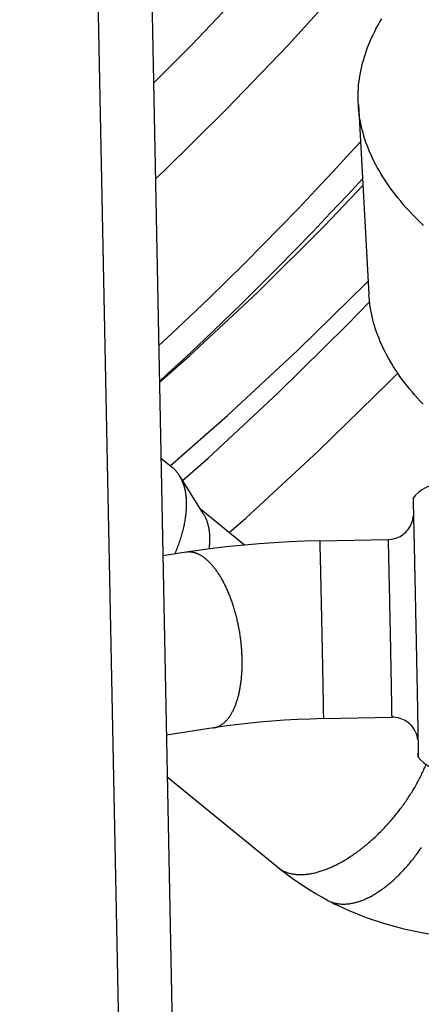
# Model space of a CAD drawing. Units: millimetres. Extents: x -1654 to 4724, y -188 to 3350.
# Drawn here: x 2900 to 2916, y 200 to 239 of the extents above; entities that cross this region are included whole.
import ezdxf

# ---------------------------------------------------------------- set-up
doc = ezdxf.new("R2010")
doc.units = ezdxf.units.MM
doc.header["$LTSCALE"] = 19.36
doc.layers.get('0').update_dxf_attribs({"linetype": 'CONTINUOUS'})

msp = doc.modelspace()

# ---------------------------------------------------------------- linework, layer by layer
at = {"color": 7, "linetype": 'Continuous'}
for p, q in [((2901.266, 430.248), (2908.254, 76.746)), ((2913.164, 235.246), (2913.582, 227.77)), ((2913.487, 228.234), (2913.552, 228.302)), ((2910.789, 225.577), (2913.487, 228.234)), ((2905.396, 221.334), (2905.834, 220.976)), ((2907.065, 219.144), (2906.126, 220.644)), ((2915.315, 219.731), (2915.315, 219.72)), ((2915.315, 219.72), (2915.316, 219.699)), ((2915.316, 219.699), (2915.317, 219.659)), ((2915.317, 219.659), (2915.319, 219.59)), ((2915.319, 219.59), (2915.322, 219.481)), ((2915.322, 219.481), (2915.326, 219.346)), ((2908.683, 217.907), (2906.956, 219.318)), ((2915.326, 219.346), (2915.328, 219.269)), ((2915.328, 219.269), (2915.33, 219.157)), ((2915.33, 219.157), (2915.333, 219.065)), ((2915.333, 219.065), (2915.334, 219)), ((2915.334, 219), (2915.336, 218.933)), ((2915.336, 218.933), (2915.337, 218.863)), ((2915.34, 218.753), (2915.342, 218.676)), ((2915.347, 218.432), (2915.349, 218.346)), ((2911.645, 218.071), (2914.347, 218.127)), ((2906.387, 217.625), (2905.472, 217.482)), ((2911.789, 211.073), (2914.49, 211.128)), ((2907.472, 210.71), (2905.612, 210.418)), ((2915.504, 210.678), (2915.506, 210.599)), ((2915.508, 210.487), (2915.509, 210.415)), ((2915.509, 210.415), (2915.51, 210.345)), ((2915.51, 210.345), (2915.511, 210.279)), ((2915.511, 210.279), (2915.513, 210.184)), ((2915.513, 210.184), (2915.514, 210.095)), ((2915.514, 210.095), (2915.516, 209.987)), ((2915.516, 209.987), (2915.518, 209.846)), ((2915.518, 209.846), (2915.52, 209.732)), ((2915.52, 209.732), (2915.521, 209.658)), ((2915.518, 209.597), (2915.517, 209.636)), ((2915.519, 209.575), (2915.518, 209.597)), ((2915.52, 209.565), (2915.519, 209.575)), ((2915.521, 209.658), (2915.521, 209.604)), ((2915.521, 209.604), (2915.521, 209.58)), ((2915.521, 209.552), (2915.624, 209.436)), ((2909.987, 205.223), (2905.644, 208.77)), ((2910.193, 205.059), (2909.987, 205.223)), ((2911.951, 203.921), (2911.722, 204.046)), ((2911.951, 203.921), (2911.986, 203.903)), ((2911.986, 203.903), (2912.279, 203.755)), ((2912.279, 203.755), (2912.313, 203.738)), ((2912.312, 203.739), (2912.758, 203.534))]:
    msp.add_line(p, q, dxfattribs=at)
at = {"color": 8, "linetype": 'Continuous'}
for p, q in [((2899.843, 395.222), (2905.441, 112.044)), ((2911.646, 218.06), (2911.646, 218.051)), ((2911.646, 218.051), (2911.647, 218.033)), ((2911.647, 218.033), (2911.648, 217.989)), ((2911.648, 217.989), (2911.65, 217.915)), ((2911.65, 217.915), (2911.653, 217.8)), ((2914.347, 218.126), (2914.347, 218.127)), ((2914.348, 218.107), (2914.347, 218.116)), ((2914.348, 218.089), (2914.348, 218.107)), ((2914.349, 218.055), (2914.348, 218.089)), ((2914.35, 218.011), (2914.349, 218.055)), ((2914.352, 217.956), (2914.35, 218.011)), ((2914.355, 217.856), (2914.352, 217.956)), ((2914.36, 217.665), (2914.355, 217.856)), ((2911.653, 217.8), (2911.656, 217.677)), ((2911.656, 217.677), (2911.658, 217.608)), ((2911.658, 217.608), (2911.659, 217.559)), ((2911.659, 217.559), (2911.661, 217.508)), ((2911.661, 217.508), (2911.662, 217.454)), ((2911.662, 217.454), (2911.663, 217.398)), ((2914.363, 217.511), (2914.36, 217.665)), ((2914.365, 217.427), (2914.363, 217.511)), ((2911.663, 217.398), (2911.664, 217.34)), ((2914.366, 217.368), (2914.365, 217.427)), ((2914.471, 212.242), (2914.47, 212.313)), ((2914.472, 212.172), (2914.471, 212.242)), ((2914.474, 212.104), (2914.472, 212.172)), ((2914.475, 212.039), (2914.474, 212.104)), ((2914.477, 211.913), (2914.475, 212.039)), ((2911.777, 211.857), (2911.778, 211.798)), ((2911.78, 211.712), (2911.781, 211.658)), ((2911.781, 211.658), (2911.782, 211.58)), ((2911.782, 211.58), (2911.783, 211.531)), ((2911.783, 211.531), (2911.784, 211.461)), ((2911.784, 211.461), (2911.787, 211.303)), ((2911.787, 211.303), (2911.788, 211.198)), ((2914.488, 211.207), (2914.487, 211.28)), ((2911.788, 211.198), (2911.789, 211.132)), ((2911.789, 211.132), (2911.789, 211.102)), ((2911.789, 211.102), (2911.789, 211.091)), ((2914.489, 211.171), (2914.488, 211.207)), ((2914.489, 211.152), (2914.489, 211.171)), ((2914.49, 211.142), (2914.489, 211.152)), ((2914.49, 211.135), (2914.49, 211.142)), ((2912.244, 203.772), (2912.312, 203.739))]:
    msp.add_line(p, q, dxfattribs=at)
at = {"color": 7, "linetype": 'Continuous'}
for points in [[(2905.104, 236.087), (2906.628, 237.609), (2909.028, 240.152), (2911.358, 242.775), (2912.147, 243.717)], [(2905.179, 232.32), (2905.511, 232.628), (2907.982, 235.061), (2910.389, 237.573), (2912.729, 240.161), (2914.171, 241.851)], [(2913.164, 235.246), (2913.158, 235.373), (2913.156, 235.497), (2913.157, 235.622), (2913.16, 235.747), (2913.167, 235.872), (2913.177, 235.997), (2913.19, 236.122), (2913.206, 236.247), (2913.224, 236.372), (2913.246, 236.497), (2913.271, 236.622), (2913.299, 236.748), (2913.33, 236.873), (2913.364, 236.998), (2913.401, 237.123), (2913.442, 237.248), (2913.485, 237.373), (2913.531, 237.498), (2913.58, 237.624), (2913.632, 237.749), (2913.687, 237.874), (2913.746, 237.999), (2913.807, 238.124), (2913.871, 238.249), (2913.938, 238.373), (2914.009, 238.498), (2914.082, 238.623)], [(2915.728, 230.484), (2915.606, 230.602), (2915.486, 230.721), (2915.37, 230.84), (2915.256, 230.959), (2915.146, 231.079), (2915.038, 231.199), (2914.933, 231.319), (2914.831, 231.439), (2914.733, 231.559), (2914.637, 231.68), (2914.544, 231.801), (2914.454, 231.922), (2914.367, 232.043), (2914.283, 232.164), (2914.202, 232.286), (2914.124, 232.408), (2914.049, 232.53), (2913.977, 232.652), (2913.908, 232.774), (2913.842, 232.897), (2913.779, 233.019), (2913.719, 233.142), (2913.663, 233.265), (2913.609, 233.388), (2913.558, 233.511), (2913.51, 233.635), (2913.465, 233.758), (2913.423, 233.882), (2913.385, 234.005), (2913.349, 234.129), (2913.316, 234.253), (2913.287, 234.377), (2913.26, 234.501), (2913.236, 234.625), (2913.216, 234.75), (2913.198, 234.874), (2913.184, 234.999), (2913.172, 235.123), (2913.164, 235.246)], [(2913.246, 233.784), (2912.847, 233.344), (2912.167, 232.606), (2911.482, 231.874), (2910.792, 231.148), (2910.098, 230.428), (2909.398, 229.713), (2908.694, 229.005), (2907.985, 228.303), (2907.271, 227.606), (2906.552, 226.916), (2905.829, 226.233), (2905.308, 225.748)], [(2905.336, 224.343), (2905.663, 224.642), (2906.392, 225.32), (2907.117, 226.005), (2907.838, 226.696), (2908.553, 227.393), (2909.264, 228.096), (2909.97, 228.805), (2910.672, 229.519), (2911.369, 230.24), (2912.06, 230.967), (2912.747, 231.7), (2913.327, 232.328)], [(2905.337, 224.315), (2906.518, 225.356), (2909.206, 227.869), (2911.829, 230.47), (2913.342, 232.06)], [(2915.714, 223.448), (2915.601, 223.57), (2915.49, 223.691), (2915.383, 223.813), (2915.278, 223.935), (2915.177, 224.057), (2915.079, 224.179), (2914.983, 224.302), (2914.891, 224.425), (2914.802, 224.548), (2914.716, 224.671), (2914.633, 224.795), (2914.553, 224.918), (2914.477, 225.042), (2914.403, 225.166), (2914.333, 225.29), (2914.266, 225.414), (2914.202, 225.538), (2914.141, 225.662), (2914.083, 225.786), (2914.029, 225.911), (2913.977, 226.035), (2913.929, 226.159), (2913.883, 226.284), (2913.841, 226.409), (2913.802, 226.533), (2913.766, 226.658), (2913.733, 226.783), (2913.703, 226.908), (2913.677, 227.033), (2913.653, 227.158), (2913.633, 227.283), (2913.615, 227.408), (2913.601, 227.534), (2913.589, 227.66), (2913.582, 227.77)], [(2906.25, 220.446), (2907.257, 221.332), (2910.026, 223.909), (2912.73, 226.574), (2913.606, 227.487)], [(2905.776, 221.044), (2908.023, 223.009), (2910.789, 225.577)], [(2908.086, 218.395), (2908.742, 218.968), (2911.587, 221.597), (2914.365, 224.316), (2914.713, 224.677)], [(2906.126, 220.644), (2906.108, 220.673), (2906.089, 220.7), (2906.069, 220.728), (2906.049, 220.754), (2906.029, 220.78), (2906.008, 220.806), (2905.986, 220.831), (2905.964, 220.855), (2905.941, 220.879), (2905.918, 220.902), (2905.894, 220.924), (2905.87, 220.946), (2905.845, 220.967), (2905.834, 220.976)], [(2906.234, 218.357), (2906.248, 218.408), (2906.262, 218.458), (2906.275, 218.509), (2906.287, 218.559), (2906.299, 218.609), (2906.31, 218.659), (2906.32, 218.709), (2906.33, 218.758), (2906.34, 218.807), (2906.349, 218.856), (2906.357, 218.904), (2906.364, 218.953), (2906.371, 219), (2906.378, 219.048), (2906.384, 219.095), (2906.389, 219.142), (2906.393, 219.189), (2906.397, 219.235), (2906.401, 219.281), (2906.404, 219.326), (2906.406, 219.372), (2906.407, 219.416), (2906.408, 219.461), (2906.409, 219.505), (2906.409, 219.549), (2906.408, 219.592), (2906.406, 219.635), (2906.404, 219.677), (2906.402, 219.719), (2906.399, 219.761), (2906.395, 219.802), (2906.39, 219.843), (2906.385, 219.883), (2906.38, 219.923), (2906.374, 219.962), (2906.367, 220.001), (2906.359, 220.039), (2906.351, 220.077), (2906.343, 220.115), (2906.334, 220.152), (2906.324, 220.188), (2906.314, 220.224), (2906.303, 220.26), (2906.291, 220.295), (2906.279, 220.329), (2906.266, 220.363), (2906.253, 220.397), (2906.239, 220.429), (2906.225, 220.462), (2906.21, 220.494), (2906.194, 220.525), (2906.178, 220.555), (2906.161, 220.586), (2906.144, 220.615), (2906.129, 220.64)], [(2916.422, 220.318), (2916.263, 220.307), (2916.105, 220.277), (2915.952, 220.229), (2915.804, 220.163), (2915.664, 220.08), (2915.535, 219.982), (2915.417, 219.869), (2915.314, 219.743)], [(2915.314, 219.743), (2915.314, 219.743), (2915.314, 219.742), (2915.314, 219.74), (2915.314, 219.738), (2915.315, 219.735), (2915.315, 219.731)], [(2907.065, 219.144), (2907.076, 219.125), (2907.092, 219.098), (2907.108, 219.07), (2907.123, 219.042), (2907.137, 219.013), (2907.151, 218.984), (2907.164, 218.954), (2907.176, 218.924), (2907.189, 218.893), (2907.2, 218.862), (2907.211, 218.83), (2907.222, 218.798), (2907.231, 218.765), (2907.241, 218.732), (2907.25, 218.698)], [(2914.674, 218.189), (2914.74, 218.216), (2914.804, 218.248), (2914.867, 218.285), (2914.926, 218.326), (2914.981, 218.371), (2915.029, 218.415), (2915.073, 218.461), (2915.118, 218.515), (2915.165, 218.582), (2915.21, 218.658), (2915.245, 218.732), (2915.271, 218.8), (2915.291, 218.864), (2915.304, 218.916), (2915.31, 218.948), (2915.313, 218.966), (2915.316, 218.983), (2915.318, 219), (2915.32, 219.015), (2915.321, 219.031), (2915.323, 219.046)], [(2907.25, 218.698), (2907.258, 218.664), (2907.265, 218.629), (2907.272, 218.594), (2907.279, 218.558), (2907.285, 218.522), (2907.29, 218.486), (2907.295, 218.449), (2907.299, 218.411), (2907.303, 218.374), (2907.306, 218.335), (2907.309, 218.297), (2907.31, 218.258), (2907.312, 218.218), (2907.313, 218.179), (2907.313, 218.139), (2907.312, 218.098), (2907.311, 218.057), (2907.31, 218.016), (2907.308, 217.974), (2907.305, 217.932), (2907.302, 217.89), (2907.298, 217.847), (2907.294, 217.804), (2907.289, 217.761), (2907.288, 217.753)], [(2915.337, 218.863), (2915.339, 218.79), (2915.34, 218.753)], [(2915.342, 218.676), (2915.344, 218.597), (2915.344, 218.557)], [(2905.95, 217.557), (2905.956, 217.571), (2905.979, 217.624), (2906, 217.678), (2906.022, 217.731), (2906.042, 217.784), (2906.063, 217.836), (2906.082, 217.889), (2906.101, 217.942), (2906.12, 217.994), (2906.138, 218.046), (2906.156, 218.099), (2906.172, 218.151), (2906.189, 218.202), (2906.205, 218.254), (2906.22, 218.305), (2906.234, 218.357)], [(2915.344, 218.557), (2915.346, 218.475), (2915.347, 218.432)], [(2915.349, 218.346), (2915.35, 218.302), (2915.351, 218.258)], [(2915.351, 218.258), (2915.353, 218.167), (2915.354, 218.121)], [(2911.645, 218.071), (2911.049, 218.055), (2910.454, 218.03), (2909.859, 217.997), (2909.269, 217.957), (2908.682, 217.907), (2908.1, 217.85), (2907.522, 217.784), (2906.95, 217.709), (2906.387, 217.625)], [(2914.347, 218.126), (2914.36, 218.127), (2914.444, 218.133), (2914.526, 218.146), (2914.603, 218.165), (2914.674, 218.189)], [(2915.354, 218.121), (2915.356, 218.027), (2915.357, 217.979), (2915.358, 217.931)], [(2915.358, 217.931), (2915.361, 217.833), (2915.362, 217.783), (2915.363, 217.733), (2915.364, 217.682)], [(2915.364, 217.682), (2915.366, 217.58), (2915.367, 217.527), (2915.368, 217.475)], [(2915.368, 217.475), (2915.371, 217.369), (2915.372, 217.315), (2915.373, 217.26), (2915.374, 217.206), (2915.375, 217.151)], [(2915.375, 217.151), (2915.378, 217.039), (2915.379, 216.983), (2915.38, 216.927), (2915.381, 216.87)], [(2915.381, 216.87), (2915.384, 216.755), (2915.385, 216.697), (2915.386, 216.639), (2915.387, 216.58), (2915.389, 216.521)], [(2915.389, 216.521), (2915.391, 216.403), (2915.392, 216.343), (2915.394, 216.283), (2915.395, 216.223), (2915.396, 216.163)], [(2915.396, 216.163), (2915.399, 216.041), (2915.4, 215.98), (2915.401, 215.918), (2915.403, 215.857), (2915.404, 215.795), (2915.405, 215.733)], [(2915.405, 215.733), (2915.408, 215.609), (2915.409, 215.547), (2915.41, 215.484), (2915.412, 215.421), (2915.413, 215.359)], [(2915.413, 215.359), (2915.416, 215.233), (2915.417, 215.17), (2915.418, 215.107), (2915.419, 215.043), (2915.421, 214.98), (2915.422, 214.917)], [(2915.422, 214.917), (2915.425, 214.79), (2915.426, 214.727), (2915.427, 214.663), (2915.428, 214.6), (2915.43, 214.536), (2915.431, 214.473)], [(2915.431, 214.473), (2915.434, 214.346), (2915.435, 214.283), (2915.436, 214.22), (2915.437, 214.157), (2915.439, 214.093), (2915.44, 214.03)], [(2915.44, 214.03), (2915.442, 213.905), (2915.444, 213.842), (2915.445, 213.779), (2915.446, 213.717), (2915.447, 213.655), (2915.449, 213.592)], [(2915.449, 213.592), (2915.451, 213.469), (2915.452, 213.407), (2915.454, 213.346), (2915.455, 213.284), (2915.456, 213.223)], [(2915.456, 213.223), (2915.458, 213.102), (2915.46, 213.042), (2915.461, 212.982), (2915.462, 212.922), (2915.463, 212.862), (2915.464, 212.803)], [(2915.464, 212.803), (2915.467, 212.685), (2915.468, 212.627), (2915.469, 212.569), (2915.47, 212.511)], [(2915.47, 212.511), (2915.472, 212.397), (2915.473, 212.34), (2915.474, 212.284), (2915.475, 212.228), (2915.476, 212.172)], [(2915.476, 212.172), (2915.479, 212.062), (2915.48, 212.007), (2915.481, 211.953), (2915.482, 211.9)], [(2915.482, 211.9), (2915.484, 211.794), (2915.485, 211.741), (2915.486, 211.689), (2915.487, 211.638)], [(2915.487, 211.638), (2915.489, 211.537), (2915.489, 211.487), (2915.49, 211.437)], [(2915.49, 211.437), (2915.492, 211.34), (2915.493, 211.292), (2915.494, 211.244)], [(2911.789, 211.073), (2911.276, 211.059), (2910.767, 211.037), (2910.264, 211.009), (2909.767, 210.974), (2909.279, 210.933), (2908.804, 210.885), (2908.344, 210.832), (2907.899, 210.773), (2907.472, 210.71)], [(2914.947, 211.027), (2914.88, 211.057), (2914.805, 211.083), (2914.726, 211.104), (2914.644, 211.119), (2914.559, 211.127), (2914.49, 211.128)], [(2915.053, 210.967), (2915.004, 210.997), (2914.947, 211.027)], [(2915.501, 210.249), (2915.501, 210.252), (2915.497, 210.279), (2915.492, 210.309), (2915.486, 210.339), (2915.48, 210.367), (2915.473, 210.394), (2915.465, 210.421), (2915.456, 210.449), (2915.446, 210.477), (2915.436, 210.503), (2915.427, 210.525), (2915.418, 210.545), (2915.406, 210.57), (2915.391, 210.6), (2915.372, 210.633), (2915.345, 210.676), (2915.303, 210.735), (2915.249, 210.801), (2915.198, 210.853), (2915.161, 210.887), (2915.131, 210.911), (2915.097, 210.937), (2915.053, 210.967)], [(2915.494, 211.244), (2915.496, 211.151), (2915.497, 211.105)], [(2915.497, 211.105), (2915.498, 211.015), (2915.499, 210.971), (2915.5, 210.927)], [(2915.5, 210.927), (2915.501, 210.841), (2915.502, 210.8)], [(2915.502, 210.8), (2915.504, 210.718), (2915.504, 210.678)], [(2915.506, 210.599), (2915.507, 210.524), (2915.508, 210.487)], [(2915.517, 209.636), (2915.515, 209.705), (2915.515, 209.721)], [(2915.521, 209.552), (2915.521, 209.552), (2915.52, 209.553), (2915.52, 209.555), (2915.52, 209.557), (2915.52, 209.561), (2915.52, 209.565)], [(2915.521, 209.58), (2915.521, 209.568), (2915.521, 209.564), (2915.521, 209.56), (2915.521, 209.557), (2915.521, 209.555), (2915.521, 209.553), (2915.521, 209.552), (2915.521, 209.552)], [(2915.624, 209.436), (2915.74, 209.331), (2915.867, 209.24), (2916.004, 209.164), (2916.148, 209.103), (2916.299, 209.059), (2916.455, 209.031), (2916.614, 209.022), (2916.774, 209.031), (2916.932, 209.058), (2917.088, 209.103), (2917.237, 209.166), (2917.377, 209.246)], [(2910.83, 204.595), (2910.615, 204.745), (2910.402, 204.899), (2910.193, 205.059)], [(2911.722, 204.046), (2911.495, 204.175), (2911.27, 204.31), (2911.049, 204.45), (2910.83, 204.595)], [(2912.758, 203.534), (2913.469, 203.25), (2914.199, 203.007), (2914.952, 202.804), (2915.721, 202.638), (2916.491, 202.511), (2917.26, 202.42), (2917.555, 202.396)]]:
    msp.add_lwpolyline(points, dxfattribs=at)
at = {"color": 8, "linetype": 'Continuous'}
for points in [[(2911.645, 218.071), (2911.645, 218.071), (2911.645, 218.07), (2911.646, 218.069), (2911.646, 218.067), (2911.646, 218.064), (2911.646, 218.06)], [(2914.347, 218.116), (2914.347, 218.119), (2914.347, 218.122), (2914.347, 218.124), (2914.347, 218.126), (2914.347, 218.126)], [(2908.248, 211.414), (2908.262, 211.444), (2908.276, 211.473), (2908.289, 211.504), (2908.303, 211.534), (2908.315, 211.566), (2908.328, 211.598), (2908.34, 211.63), (2908.352, 211.663), (2908.364, 211.696), (2908.376, 211.73), (2908.387, 211.764), (2908.398, 211.798), (2908.409, 211.833), (2908.419, 211.869), (2908.429, 211.905), (2908.439, 211.941), (2908.449, 211.978), (2908.458, 212.015), (2908.467, 212.053), (2908.476, 212.091), (2908.484, 212.13), (2908.492, 212.168), (2908.5, 212.208), (2908.508, 212.247), (2908.515, 212.287), (2908.522, 212.327), (2908.528, 212.368), (2908.535, 212.409), (2908.541, 212.45), (2908.546, 212.492), (2908.552, 212.534), (2908.557, 212.576), (2908.562, 212.619), (2908.566, 212.662), (2908.57, 212.705), (2908.574, 212.748), (2908.578, 212.792), (2908.581, 212.836), (2908.584, 212.88), (2908.586, 212.925), (2908.589, 212.969), (2908.591, 213.014), (2908.592, 213.06), (2908.594, 213.105), (2908.595, 213.15), (2908.595, 213.196), (2908.596, 213.242), (2908.596, 213.288), (2908.596, 213.335), (2908.595, 213.381), (2908.594, 213.428), (2908.593, 213.474), (2908.591, 213.521), (2908.59, 213.568), (2908.587, 213.615), (2908.585, 213.662), (2908.582, 213.71), (2908.579, 213.757), (2908.576, 213.805), (2908.572, 213.852), (2908.568, 213.9), (2908.564, 213.947), (2908.559, 213.995), (2908.554, 214.043), (2908.549, 214.091), (2908.543, 214.138), (2908.537, 214.186), (2908.531, 214.234), (2908.525, 214.282), (2908.518, 214.329), (2908.511, 214.377), (2908.503, 214.425), (2908.496, 214.472), (2908.488, 214.52), (2908.479, 214.567), (2908.471, 214.615), (2908.462, 214.662), (2908.453, 214.709), (2908.443, 214.756), (2908.434, 214.803), (2908.424, 214.85), (2908.413, 214.897), (2908.403, 214.944), (2908.392, 214.99), (2908.381, 215.036), (2908.369, 215.083), (2908.358, 215.129), (2908.346, 215.174), (2908.333, 215.22), (2908.321, 215.265), (2908.308, 215.311), (2908.295, 215.356), (2908.282, 215.4), (2908.268, 215.445), (2908.254, 215.489), (2908.24, 215.533), (2908.226, 215.577), (2908.212, 215.62), (2908.197, 215.664), (2908.182, 215.707), (2908.166, 215.749), (2908.151, 215.792), (2908.135, 215.834), (2908.119, 215.875), (2908.103, 215.917), (2908.087, 215.958), (2908.07, 215.999), (2908.053, 216.039), (2908.036, 216.079), (2908.019, 216.119), (2908.001, 216.158), (2907.984, 216.197), (2907.966, 216.235), (2907.948, 216.274), (2907.929, 216.311), (2907.911, 216.349), (2907.892, 216.386), (2907.874, 216.422), (2907.855, 216.458), (2907.835, 216.494), (2907.816, 216.529), (2907.796, 216.564), (2907.777, 216.598), (2907.757, 216.632), (2907.737, 216.665), (2907.717, 216.698), (2907.696, 216.73), (2907.676, 216.762), (2907.655, 216.794), (2907.635, 216.825), (2907.614, 216.855), (2907.593, 216.885), (2907.572, 216.914), (2907.55, 216.943), (2907.529, 216.972), (2907.508, 217), (2907.486, 217.027), (2907.464, 217.054), (2907.443, 217.08), (2907.421, 217.105), (2907.399, 217.13), (2907.377, 217.155), (2907.354, 217.179), (2907.332, 217.202), (2907.31, 217.225), (2907.287, 217.247), (2907.265, 217.269), (2907.242, 217.29), (2907.22, 217.31), (2907.197, 217.33), (2907.175, 217.35), (2907.152, 217.368), (2907.129, 217.386), (2907.106, 217.404), (2907.083, 217.421), (2907.061, 217.437), (2907.038, 217.452), (2907.015, 217.467), (2906.992, 217.482), (2906.969, 217.495), (2906.946, 217.508), (2906.923, 217.521), (2906.9, 217.533), (2906.877, 217.544), (2906.854, 217.554), (2906.831, 217.564), (2906.808, 217.573), (2906.785, 217.582), (2906.762, 217.59), (2906.74, 217.597), (2906.717, 217.604), (2906.694, 217.61), (2906.671, 217.615), (2906.649, 217.62), (2906.626, 217.624), (2906.604, 217.627), (2906.581, 217.63), (2906.559, 217.632), (2906.536, 217.633), (2906.514, 217.634), (2906.492, 217.634), (2906.47, 217.634), (2906.448, 217.632), (2906.426, 217.63), (2906.404, 217.628)], [(2911.664, 217.34), (2911.666, 217.28), (2911.666, 217.25)], [(2911.666, 217.25), (2911.668, 217.187), (2911.669, 217.154)], [(2911.669, 217.154), (2911.67, 217.088), (2911.671, 217.054)], [(2914.37, 217.212), (2914.369, 217.245), (2914.368, 217.276), (2914.368, 217.307), (2914.366, 217.368)], [(2914.373, 217.079), (2914.372, 217.113), (2914.371, 217.147), (2914.37, 217.212)], [(2914.377, 216.901), (2914.376, 216.938), (2914.375, 216.974), (2914.374, 217.009), (2914.373, 217.079)], [(2911.671, 217.054), (2911.672, 216.986), (2911.673, 216.95)], [(2911.673, 216.95), (2911.675, 216.879), (2911.676, 216.842), (2911.676, 216.805)], [(2911.676, 216.805), (2911.678, 216.73), (2911.679, 216.692), (2911.68, 216.654)], [(2914.38, 216.752), (2914.379, 216.79), (2914.378, 216.827), (2914.377, 216.901)], [(2914.383, 216.596), (2914.383, 216.635), (2914.382, 216.674), (2914.38, 216.752)], [(2911.68, 216.654), (2911.682, 216.575), (2911.682, 216.536), (2911.683, 216.496), (2911.684, 216.455)], [(2911.684, 216.455), (2911.686, 216.373), (2911.687, 216.332), (2911.688, 216.29), (2911.689, 216.248)], [(2914.388, 216.392), (2914.387, 216.434), (2914.386, 216.475), (2914.385, 216.515), (2914.383, 216.596)], [(2914.391, 216.223), (2914.391, 216.266), (2914.39, 216.308), (2914.388, 216.392)], [(2911.689, 216.248), (2911.691, 216.162), (2911.691, 216.119), (2911.692, 216.076), (2911.693, 216.032)], [(2911.693, 216.032), (2911.695, 215.944), (2911.696, 215.9), (2911.697, 215.855), (2911.698, 215.81), (2911.699, 215.765)], [(2914.395, 216.05), (2914.394, 216.094), (2914.393, 216.137), (2914.391, 216.223)], [(2914.4, 215.827), (2914.399, 215.872), (2914.398, 215.917), (2914.397, 215.961), (2914.395, 216.05)], [(2911.699, 215.765), (2911.701, 215.674), (2911.702, 215.628), (2911.703, 215.582), (2911.704, 215.535), (2911.705, 215.489)], [(2914.405, 215.598), (2914.404, 215.644), (2914.403, 215.69), (2914.402, 215.736), (2914.4, 215.827)], [(2914.409, 215.365), (2914.408, 215.412), (2914.408, 215.459), (2914.407, 215.505), (2914.405, 215.598)], [(2911.705, 215.489), (2911.707, 215.396), (2911.708, 215.349), (2911.709, 215.302), (2911.71, 215.254), (2911.711, 215.207)], [(2911.711, 215.207), (2911.713, 215.112), (2911.714, 215.064), (2911.715, 215.017), (2911.716, 214.969), (2911.717, 214.921)], [(2914.416, 215.033), (2914.415, 215.08), (2914.414, 215.128), (2914.413, 215.176), (2914.412, 215.223), (2914.411, 215.271), (2914.409, 215.365)], [(2911.717, 214.921), (2911.719, 214.825), (2911.72, 214.777), (2911.721, 214.728), (2911.722, 214.68), (2911.723, 214.632), (2911.724, 214.584)], [(2914.428, 214.456), (2914.427, 214.504), (2914.426, 214.552), (2914.425, 214.601), (2914.424, 214.649), (2914.423, 214.697), (2914.422, 214.745), (2914.421, 214.793), (2914.42, 214.841), (2914.419, 214.889), (2914.418, 214.937), (2914.416, 215.033)], [(2911.724, 214.584), (2911.726, 214.487), (2911.727, 214.439), (2911.728, 214.391), (2911.729, 214.343), (2911.73, 214.295)], [(2914.436, 214.074), (2914.435, 214.121), (2914.434, 214.169), (2914.433, 214.217), (2914.432, 214.264), (2914.431, 214.312), (2914.43, 214.36), (2914.428, 214.456)], [(2911.73, 214.295), (2911.732, 214.199), (2911.733, 214.151), (2911.734, 214.103), (2911.735, 214.055), (2911.735, 214.008), (2911.736, 213.96)], [(2911.736, 213.96), (2911.738, 213.866), (2911.739, 213.818), (2911.74, 213.771), (2911.741, 213.724), (2911.742, 213.678)], [(2914.439, 213.884), (2914.438, 213.932), (2914.438, 213.979), (2914.436, 214.074)], [(2911.742, 213.678), (2911.744, 213.586), (2911.745, 213.54), (2911.746, 213.494), (2911.747, 213.449), (2911.748, 213.403)], [(2914.442, 213.744), (2914.441, 213.791), (2914.439, 213.884)], [(2914.445, 213.605), (2914.444, 213.651), (2914.442, 213.744)], [(2914.448, 213.468), (2914.447, 213.514), (2914.445, 213.605)], [(2911.748, 213.403), (2911.749, 213.313), (2911.75, 213.269), (2911.751, 213.224), (2911.752, 213.18)], [(2914.453, 213.2), (2914.452, 213.244), (2914.451, 213.288), (2914.45, 213.333), (2914.449, 213.378), (2914.448, 213.468)], [(2914.465, 212.537), (2914.465, 212.576), (2914.464, 212.615), (2914.463, 212.655), (2914.462, 212.694), (2914.462, 212.735), (2914.461, 212.775), (2914.46, 212.816), (2914.459, 212.858), (2914.459, 212.899), (2914.458, 212.941), (2914.457, 212.984), (2914.456, 213.026), (2914.455, 213.069), (2914.454, 213.113), (2914.453, 213.2)], [(2911.752, 213.18), (2911.754, 213.093), (2911.755, 213.05), (2911.755, 213.007), (2911.756, 212.964), (2911.757, 212.922)], [(2911.757, 212.922), (2911.759, 212.838), (2911.76, 212.796), (2911.76, 212.755)], [(2911.76, 212.755), (2911.762, 212.674), (2911.763, 212.634), (2911.763, 212.594), (2911.764, 212.555)], [(2911.764, 212.555), (2911.766, 212.477), (2911.766, 212.439), (2911.767, 212.402)], [(2914.468, 212.423), (2914.467, 212.461), (2914.465, 212.537)], [(2914.47, 212.313), (2914.469, 212.349), (2914.468, 212.423)], [(2911.767, 212.402), (2911.769, 212.327), (2911.769, 212.291), (2911.77, 212.255)], [(2911.77, 212.255), (2911.771, 212.184), (2911.772, 212.149)], [(2911.772, 212.149), (2911.773, 212.081), (2911.774, 212.047)], [(2911.774, 212.047), (2911.775, 211.982), (2911.776, 211.95)], [(2911.776, 211.95), (2911.777, 211.887), (2911.777, 211.857)], [(2911.778, 211.798), (2911.779, 211.74), (2911.78, 211.712)], [(2914.487, 211.28), (2914.486, 211.325), (2914.486, 211.342), (2914.486, 211.359), (2914.486, 211.376), (2914.477, 211.913)], [(2907.472, 210.71), (2907.477, 210.711), (2907.498, 210.715), (2907.52, 210.719), (2907.541, 210.724), (2907.563, 210.73), (2907.584, 210.737), (2907.605, 210.744), (2907.626, 210.752), (2907.647, 210.76), (2907.667, 210.769), (2907.688, 210.779), (2907.708, 210.789), (2907.728, 210.8), (2907.748, 210.812), (2907.768, 210.824), (2907.788, 210.837), (2907.808, 210.851), (2907.827, 210.865), (2907.846, 210.88), (2907.866, 210.895), (2907.884, 210.911), (2907.903, 210.928), (2907.922, 210.945), (2907.94, 210.963), (2907.958, 210.982), (2907.976, 211.001), (2907.994, 211.02), (2908.011, 211.041), (2908.029, 211.062), (2908.046, 211.083), (2908.063, 211.105), (2908.08, 211.128), (2908.096, 211.151), (2908.112, 211.175), (2908.128, 211.199), (2908.144, 211.224), (2908.16, 211.25), (2908.175, 211.276), (2908.19, 211.302), (2908.205, 211.33), (2908.22, 211.357), (2908.234, 211.385), (2908.248, 211.414)], [(2911.789, 211.091), (2911.789, 211.082), (2911.789, 211.079), (2911.789, 211.076), (2911.789, 211.074), (2911.789, 211.073), (2911.789, 211.073), (2911.789, 211.073)], [(2914.49, 211.128), (2914.49, 211.128), (2914.49, 211.129), (2914.49, 211.13), (2914.49, 211.132), (2914.49, 211.135)], [(2915.62, 208.811), (2915.644, 208.86), (2915.668, 208.91), (2915.691, 208.959), (2915.714, 209.008), (2915.736, 209.058), (2915.758, 209.107), (2915.779, 209.156), (2915.8, 209.205), (2915.82, 209.254), (2915.826, 209.269)], [(2910.751, 204.938), (2910.785, 204.936), (2910.82, 204.934), (2910.856, 204.934), (2910.891, 204.933), (2910.927, 204.934), (2910.964, 204.935), (2911, 204.936), (2911.037, 204.939), (2911.075, 204.942), (2911.112, 204.945), (2911.15, 204.949), (2911.188, 204.954), (2911.227, 204.96), (2911.265, 204.966), (2911.304, 204.973), (2911.343, 204.98), (2911.383, 204.988), (2911.423, 204.997), (2911.463, 205.006), (2911.503, 205.016), (2911.543, 205.027), (2911.584, 205.038), (2911.625, 205.05), (2911.666, 205.063), (2911.707, 205.076), (2911.749, 205.09), (2911.79, 205.104), (2911.832, 205.119), (2911.874, 205.135), (2911.916, 205.151), (2911.959, 205.168), (2912.001, 205.185), (2912.044, 205.203), (2912.086, 205.222), (2912.129, 205.241), (2912.172, 205.261), (2912.215, 205.281), (2912.259, 205.302), (2912.302, 205.324), (2912.345, 205.346), (2912.389, 205.369), (2912.432, 205.392), (2912.476, 205.416), (2912.52, 205.441), (2912.564, 205.466), (2912.607, 205.491), (2912.651, 205.517), (2912.695, 205.544), (2912.739, 205.571), (2912.783, 205.599), (2912.827, 205.627), (2912.871, 205.656), (2912.915, 205.686), (2912.959, 205.715), (2913.002, 205.746), (2913.046, 205.777), (2913.09, 205.808), (2913.134, 205.84), (2913.178, 205.872), (2913.221, 205.905), (2913.265, 205.939), (2913.308, 205.972), (2913.352, 206.007), (2913.395, 206.041), (2913.438, 206.077), (2913.482, 206.112), (2913.525, 206.148), (2913.568, 206.185), (2913.61, 206.222), (2913.653, 206.259), (2913.696, 206.297), (2913.738, 206.335), (2913.78, 206.374), (2913.822, 206.413), (2913.864, 206.452), (2913.906, 206.492), (2913.947, 206.532), (2913.989, 206.573), (2914.03, 206.614), (2914.071, 206.655), (2914.111, 206.697), (2914.152, 206.739), (2914.192, 206.781), (2914.232, 206.824), (2914.272, 206.867), (2914.312, 206.91), (2914.351, 206.954), (2914.39, 206.998), (2914.429, 207.042), (2914.467, 207.086), (2914.505, 207.131), (2914.543, 207.176), (2914.581, 207.221), (2914.618, 207.267), (2914.655, 207.313), (2914.692, 207.359), (2914.729, 207.405), (2914.765, 207.452), (2914.8, 207.498), (2914.836, 207.545), (2914.871, 207.592), (2914.906, 207.64), (2914.94, 207.687), (2914.974, 207.735), (2915.008, 207.783), (2915.041, 207.831), (2915.074, 207.879), (2915.106, 207.927), (2915.138, 207.976), (2915.17, 208.024), (2915.201, 208.073), (2915.232, 208.121), (2915.263, 208.17), (2915.293, 208.219), (2915.323, 208.268), (2915.352, 208.317), (2915.381, 208.367), (2915.409, 208.416), (2915.437, 208.465), (2915.464, 208.515), (2915.492, 208.564), (2915.518, 208.613), (2915.544, 208.663), (2915.57, 208.712), (2915.595, 208.762), (2915.62, 208.811)], [(2913.084, 203.846), (2913.12, 203.856), (2913.157, 203.867), (2913.193, 203.879), (2913.23, 203.891), (2913.266, 203.904), (2913.303, 203.918), (2913.34, 203.932), (2913.377, 203.947), (2913.415, 203.963), (2913.452, 203.979), (2913.49, 203.996), (2913.527, 204.014), (2913.565, 204.032), (2913.603, 204.051), (2913.64, 204.071), (2913.678, 204.091), (2913.716, 204.112), (2913.754, 204.134), (2913.792, 204.156), (2913.83, 204.179), (2913.869, 204.202), (2913.907, 204.226), (2913.945, 204.251), (2913.983, 204.276), (2914.022, 204.302), (2914.06, 204.328), (2914.098, 204.355), (2914.136, 204.383), (2914.174, 204.411), (2914.213, 204.44), (2914.251, 204.47), (2914.289, 204.5), (2914.327, 204.53), (2914.365, 204.561), (2914.403, 204.593), (2914.441, 204.625), (2914.479, 204.658), (2914.517, 204.691), (2914.554, 204.725), (2914.592, 204.76), (2914.629, 204.795), (2914.667, 204.83), (2914.704, 204.866), (2914.741, 204.902), (2914.778, 204.939), (2914.815, 204.977), (2914.852, 205.015), (2914.889, 205.053), (2914.926, 205.092), (2914.962, 205.131), (2914.998, 205.171), (2915.034, 205.211), (2915.07, 205.252), (2915.106, 205.293), (2915.141, 205.335), (2915.177, 205.376), (2915.212, 205.419), (2915.247, 205.462), (2915.282, 205.505), (2915.316, 205.548), (2915.351, 205.592), (2915.385, 205.637), (2915.419, 205.682), (2915.453, 205.727), (2915.486, 205.772), (2915.519, 205.818), (2915.552, 205.864), (2915.585, 205.911), (2915.617, 205.958), (2915.65, 206.005)], [(2909.987, 205.223), (2909.992, 205.219), (2910.016, 205.201), (2910.04, 205.183), (2910.064, 205.166), (2910.089, 205.149), (2910.115, 205.133), (2910.141, 205.117), (2910.167, 205.102), (2910.194, 205.088), (2910.222, 205.074), (2910.249, 205.061)], [(2910.249, 205.061), (2910.278, 205.049), (2910.306, 205.037), (2910.335, 205.026), (2910.365, 205.015)], [(2910.365, 205.015), (2910.395, 205.005), (2910.425, 204.996), (2910.456, 204.987), (2910.487, 204.979), (2910.519, 204.972), (2910.551, 204.965), (2910.583, 204.959), (2910.616, 204.954), (2910.649, 204.949), (2910.683, 204.945), (2910.717, 204.941), (2910.751, 204.938)], [(2911.961, 203.916), (2911.988, 203.902), (2912.016, 203.889)], [(2912.016, 203.889), (2912.044, 203.877), (2912.072, 203.866), (2912.101, 203.855), (2912.129, 203.844), (2912.158, 203.835), (2912.188, 203.826), (2912.218, 203.818), (2912.248, 203.81), (2912.278, 203.804), (2912.309, 203.797), (2912.34, 203.792)], [(2912.016, 203.889), (2912.092, 203.85), (2912.168, 203.81), (2912.244, 203.772)], [(2912.34, 203.792), (2912.371, 203.787), (2912.403, 203.783), (2912.435, 203.78), (2912.467, 203.777), (2912.499, 203.775), (2912.532, 203.774), (2912.564, 203.773), (2912.598, 203.773), (2912.631, 203.774), (2912.664, 203.775), (2912.698, 203.777)], [(2912.698, 203.777), (2912.732, 203.78), (2912.767, 203.784), (2912.801, 203.788), (2912.836, 203.793), (2912.871, 203.798), (2912.906, 203.804), (2912.941, 203.811), (2912.977, 203.819), (2913.012, 203.827), (2913.048, 203.836), (2913.084, 203.846)]]:
    msp.add_lwpolyline(points, dxfattribs=at)

doc.saveas('drawing.dxf')
